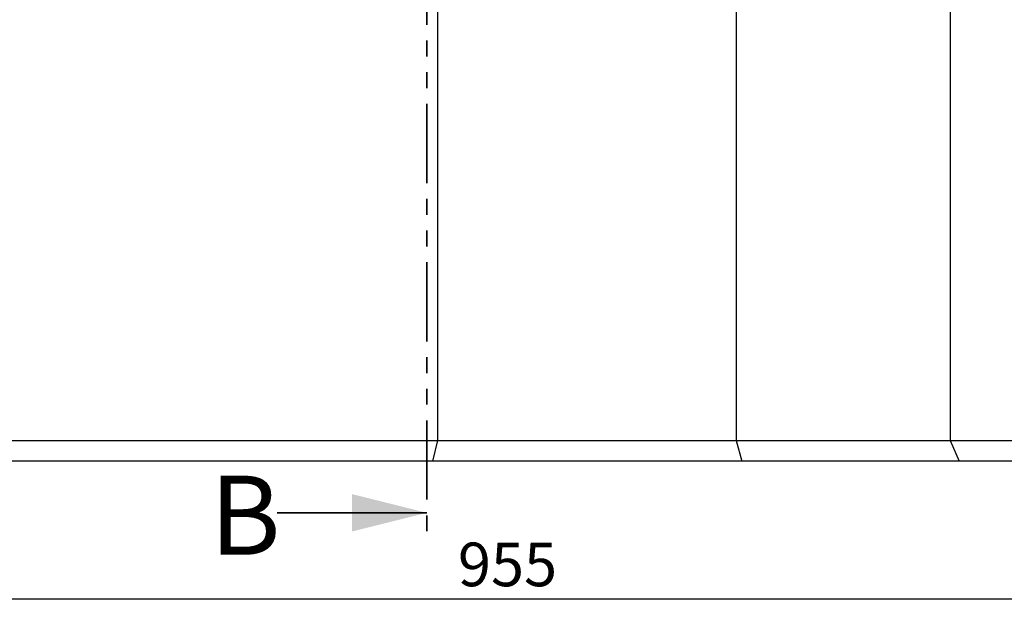
# Model space of a CAD drawing. Units: millimetres. Extents: x 0 to 420, y 0 to 297.
# Drawn here: x 85 to 164, y 116 to 164 of the extents above; entities that cross this region are included whole.
import ezdxf

# ---------------------------------------------------------------- set-up
doc = ezdxf.new("R2010")
doc.units = ezdxf.units.MM
doc.linetypes.add('PHANTOM', pattern=[12.7, 6.35, -1.27, 1.27, -1.27, 1.27, -1.27])
doc.layers.add('SLD-0', color=179, linetype='Continuous')
doc.styles.add('SLDTEXTSTYLE0', font='TXT', dxfattribs={"width": 0.605})
doc.styles.add('SLDTEXTSTYLE3', font='TXT', dxfattribs={"width": 0.75})
doc.dimstyles.new('SLDDIMSTYLE0', dxfattribs={"dimtxt": 3.5, "dimasz": 3.556, "dimexe": 0, "dimexo": 0.0625, "dimgap": 0.875, "dimtad": 1, "dimlfac": 6, "dimrnd": 1e-09, "dimzin": 12, "dimdsep": 46, "dimtxsty": 'SLDTEXTSTYLE0', "dimsah": 1, "dimcen": 0.09, "dimadec": 0, "dimazin": 3, "dimtfac": 1, "dimtofl": 0, "dimtmove": 0, "dimatfit": 3, "dimfxl": 0, "dimfrac": 2, "dimtolj": 1, "dimtzin": 12, "dimarcsym": 0})

# ---------------------------------------------------------------- blocks, each defined once
blk = doc.blocks.new('_D_1')
at = {"layer": 'SLD-0'}
for p, q in [((44.348, 129.193), (44.348, 116.487)), ((203.515, 129.193), (203.515, 116.487)), ((44.348, 117.487), (203.515, 117.487))]:
    blk.add_line(p, q, dxfattribs=at)
for points in [[(44.348, 117.487), (47.904, 117.106), (47.904, 117.868)], [(203.515, 117.487), (199.959, 117.868), (199.959, 117.106)]]:
    blk.add_solid(points, dxfattribs=at)
at = {"layer": 'SLD-0', "insert": (120.643, 121.999), "char_height": 3.5, "attachment_point": 1, "style": 'SLDTEXTSTYLE0'}
blk.add_mtext('955', dxfattribs=at)

msp = doc.modelspace()

# ---------------------------------------------------------------- linework, layer by layer
at = {"color": 7, "linetype": 'PHANTOM', "lineweight": 35}
msp.add_line((118.1526, 284.197), (118.1526, 122.3903), dxfattribs=at)
at = {"color": 7, "linetype": 'Continuous', "lineweight": 25}
for p, q in [((160.1064, 166.026), (160.1064, 130.1926)), ((119.001, 165.1139), (119.001, 130.1926)), ((142.945, 165.4098), (142.945, 130.1926)), ((60.8086, 130.1926), (119.001, 130.1926)), ((119.001, 130.1926), (118.5977, 128.5259)), ((119.001, 130.1926), (142.945, 130.1926)), ((142.945, 130.1926), (160.1064, 130.1926)), ((142.945, 130.1926), (143.3981, 128.5259)), ((160.1064, 130.1926), (187.6893, 130.1926)), ((160.1064, 130.1926), (160.8243, 128.5259)), ((118.5977, 128.5259), (61.0132, 128.5259)), ((143.3981, 128.5259), (118.5977, 128.5259)), ((160.8243, 128.5259), (143.3981, 128.5259)), ((187.7265, 128.5259), (160.8243, 128.5259))]:
    msp.add_line(p, q, dxfattribs=at)
at = {"color": 7, "linetype": 'Continuous', "lineweight": 35}
msp.add_line((106.1526, 124.3903), (118.1526, 124.3903), dxfattribs=at)
msp.add_solid([(118.1526, 124.3903), (112.1526, 125.8903), (112.1526, 122.8903)], dxfattribs=at)

# ---------------------------------------------------------------- texts
at = {"color": 7, "linetype": 'Continuous', "insert": (100.7344, 127.3729), "char_height": 6.35, "attachment_point": 1, "style": 'SLDTEXTSTYLE3'}
msp.add_mtext('B', dxfattribs=at)

# ---------------------------------------------------------------- dimensions: what is measured, and where the dimension line sits
at = {"layer": 'SLD-0'}
dim = msp.add_linear_dim(base=(203.5145, 117.487), p1=(44.3484, 130.1926), p2=(203.5145, 130.1926), angle=0, dimstyle='SLDDIMSTYLE0', dxfattribs=at)
dim.commit()
dim.dimension.update_dxf_attribs({"geometry": '_D_1', "text_midpoint": (123.9314, 117.487), "dimtype": 160})

doc.saveas('drawing.dxf')
